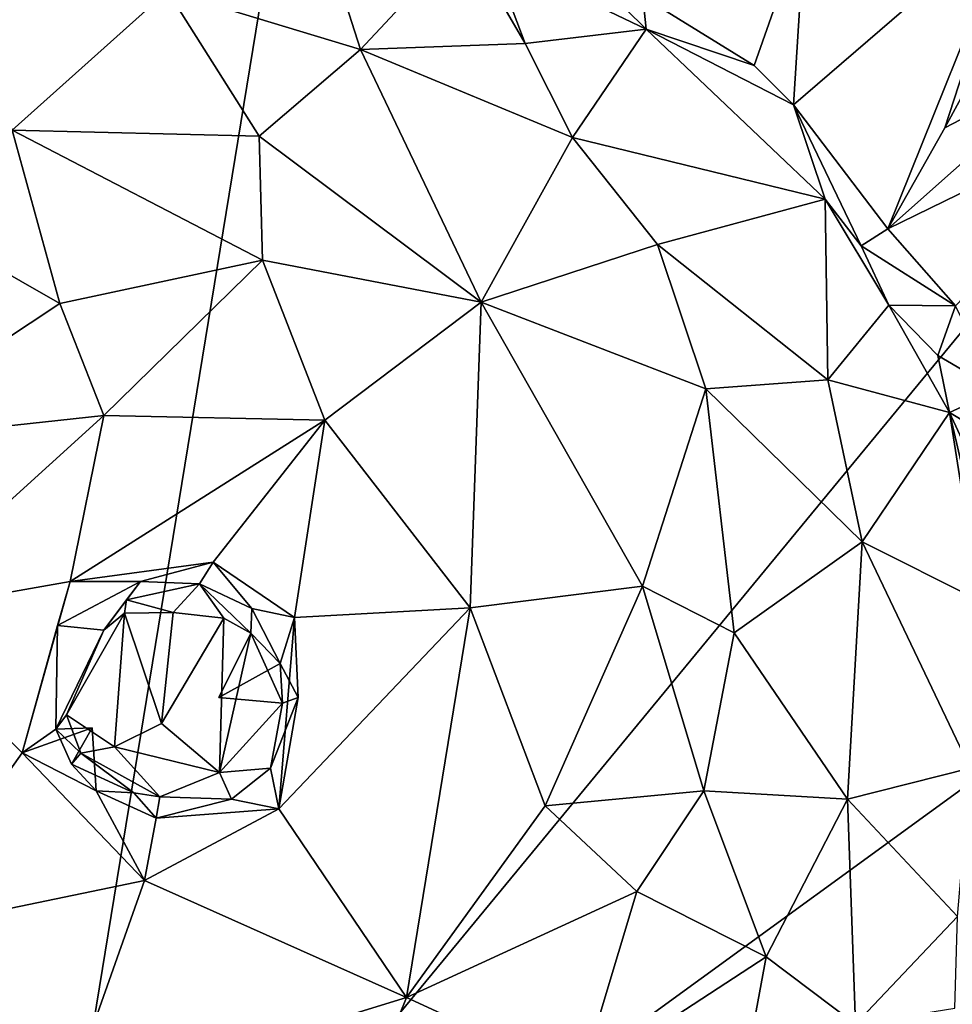
# Model space of a CAD drawing. Units: metres. Extents: x 16.5 to 25.5, y -9.9 to 6.7.
# Drawn here: x 22.1 to 22.6, y -6.9 to -6.4 of the extents above; entities that cross this region are included whole.
import ezdxf

# ---------------------------------------------------------------- set-up
doc = ezdxf.new("R2010")
doc.units = ezdxf.units.M

msp = doc.modelspace()

# ---------------------------------------------------------------- linework, layer by layer
at = {"layer": '1'}
for points in [[(22.12131, -7.2034, 11.96935), (20.94304, -6.64971, 11.95607), (21.4816, -5.75045, 11.93848)], [(22.12131, -7.2034, 11.96935), (21.4816, -5.75045, 11.93848), (22.34992, -5.80661, 11.94057)], [(22.12131, -7.2034, 11.96935), (22.34992, -5.80661, 11.94057), (23.28562, -5.79149, 11.94141)], [(23.18325, -6.43157, 11.95455), (22.12131, -7.2034, 11.96935), (23.28562, -5.79149, 11.94141)], [(22.20258, -6.38822, 12.56681), (22.30864, -6.42053, 12.58558), (22.28337, -6.34158, 12.49249)], [(22.28337, -6.34158, 12.49249), (22.30864, -6.42053, 12.58558), (22.3656, -6.35955, 12.48549)], [(22.55314, -6.34938, 12.50713), (22.54663, -6.45095, 12.47498), (22.66794, -6.34635, 12.55286)], [(22.54663, -6.45095, 12.47498), (22.59857, -6.51914, 12.49282), (22.66794, -6.34635, 12.55286)], [(22.66794, -6.34635, 12.55286), (22.59857, -6.51914, 12.49282), (22.62978, -6.46347, 12.51954)], [(22.66794, -6.34635, 12.55286), (22.62978, -6.46347, 12.51954), (22.66031, -6.4077, 12.54257)], [(22.46382, -6.39144, 12.47481), (22.52494, -6.42938, 12.47114), (22.55314, -6.34938, 12.50713)], [(22.55314, -6.34938, 12.50713), (22.52494, -6.42938, 12.47114), (22.54663, -6.45095, 12.47498)], [(22.3656, -6.35955, 12.48549), (22.30864, -6.42053, 12.58558), (22.39913, -6.41723, 12.54189)], [(22.3656, -6.35955, 12.48549), (22.39913, -6.41723, 12.54189), (22.3808, -6.36856, 12.49373)], [(22.3808, -6.36856, 12.49373), (22.46574, -6.4093, 12.48129), (22.42063, -6.36473, 12.48485)], [(22.3808, -6.36856, 12.49373), (22.39913, -6.41723, 12.54189), (22.46574, -6.4093, 12.48129)], [(22.42063, -6.36473, 12.48485), (22.46574, -6.4093, 12.48129), (22.46382, -6.39144, 12.47481)], [(22.09173, -6.40053, 12.56247), (22.11708, -6.46489, 12.62209), (22.20258, -6.38822, 12.56681)], [(22.20258, -6.38822, 12.56681), (22.11708, -6.46489, 12.62209), (22.25291, -6.46807, 12.63033)], [(22.20258, -6.38822, 12.56681), (22.25291, -6.46807, 12.63033), (22.30864, -6.42053, 12.58558)], [(22.46382, -6.39144, 12.47481), (22.46574, -6.4093, 12.48129), (22.52494, -6.42938, 12.47114)], [(22.46574, -6.4093, 12.48129), (22.39913, -6.41723, 12.54189), (22.42518, -6.46895, 12.57783)], [(22.46574, -6.4093, 12.48129), (22.42518, -6.46895, 12.57783), (22.56412, -6.50277, 12.4897)], [(22.46574, -6.4093, 12.48129), (22.54663, -6.45095, 12.47498), (22.52494, -6.42938, 12.47114)], [(22.46574, -6.4093, 12.48129), (22.56412, -6.50277, 12.4897), (22.54663, -6.45095, 12.47498)], [(22.66031, -6.4077, 12.54257), (22.62978, -6.46347, 12.51954), (22.70504, -6.42427, 12.53399)], [(22.30864, -6.42053, 12.58558), (22.42518, -6.46895, 12.57783), (22.39913, -6.41723, 12.54189)], [(22.30864, -6.42053, 12.58558), (22.25291, -6.46807, 12.63033), (22.37501, -6.55943, 12.65323)], [(22.30864, -6.42053, 12.58558), (22.37501, -6.55943, 12.65323), (22.42518, -6.46895, 12.57783)], [(22.62978, -6.46347, 12.51954), (22.59857, -6.51914, 12.49282), (22.70504, -6.42427, 12.53399)], [(22.70504, -6.42427, 12.53399), (22.59857, -6.51914, 12.49282), (22.74555, -6.44724, 12.50752)], [(23.37328, -7.56202, 11.97957), (22.12131, -7.2034, 11.96935), (23.18325, -6.43157, 11.95455)], [(22.59857, -6.51914, 12.49282), (22.63568, -6.56141, 12.46015), (22.74555, -6.44724, 12.50752)], [(22.56412, -6.50277, 12.4897), (22.58378, -6.52836, 12.49326), (22.54663, -6.45095, 12.47498)], [(22.54663, -6.45095, 12.47498), (22.58378, -6.52836, 12.49326), (22.59857, -6.51914, 12.49282)], [(22.07753, -6.52263, 12.64454), (22.14331, -6.56003, 12.67008), (22.11708, -6.46489, 12.62209)], [(22.11708, -6.46489, 12.62209), (22.14331, -6.56003, 12.67008), (22.25483, -6.53628, 12.66379)], [(22.11708, -6.46489, 12.62209), (22.25483, -6.53628, 12.66379), (22.25291, -6.46807, 12.63033)], [(22.25291, -6.46807, 12.63033), (22.25483, -6.53628, 12.66379), (22.37501, -6.55943, 12.65323)], [(22.37501, -6.55943, 12.65323), (22.47183, -6.52774, 12.59319), (22.42518, -6.46895, 12.57783)], [(22.56412, -6.50277, 12.4897), (22.42518, -6.46895, 12.57783), (22.47183, -6.52774, 12.59319)], [(22.47183, -6.52774, 12.59319), (22.56555, -6.60203, 12.5532), (22.56412, -6.50277, 12.4897)], [(22.56412, -6.50277, 12.4897), (22.56555, -6.60203, 12.5532), (22.59898, -6.5611, 12.48366)], [(22.56412, -6.50277, 12.4897), (22.59898, -6.5611, 12.48366), (22.58378, -6.52836, 12.49326)], [(22.59857, -6.51914, 12.49282), (22.58378, -6.52836, 12.49326), (22.63568, -6.56141, 12.46015)], [(22.07753, -6.52263, 12.64454), (22.0274, -6.63689, 12.67158), (22.14331, -6.56003, 12.67008)], [(22.47183, -6.52774, 12.59319), (22.37501, -6.55943, 12.65323), (22.49839, -6.60693, 12.61467)], [(22.47183, -6.52774, 12.59319), (22.49839, -6.60693, 12.61467), (22.56555, -6.60203, 12.5532)], [(22.58378, -6.52836, 12.49326), (22.59898, -6.5611, 12.48366), (22.63568, -6.56141, 12.46015)], [(22.14331, -6.56003, 12.67008), (22.16753, -6.62159, 12.68601), (22.25483, -6.53628, 12.66379)], [(22.25483, -6.53628, 12.66379), (22.16753, -6.62159, 12.68601), (22.28902, -6.62421, 12.68551)], [(22.25483, -6.53628, 12.66379), (22.28902, -6.62421, 12.68551), (22.37501, -6.55943, 12.65323)], [(22.14331, -6.56003, 12.67008), (22.0274, -6.63689, 12.67158), (22.16753, -6.62159, 12.68601)], [(22.28902, -6.62421, 12.68551), (22.36882, -6.72731, 12.68602), (22.37501, -6.55943, 12.65323)], [(22.37501, -6.55943, 12.65323), (22.36882, -6.72731, 12.68602), (22.46367, -6.71538, 12.65694)], [(22.37501, -6.55943, 12.65323), (22.46367, -6.71538, 12.65694), (22.49839, -6.60693, 12.61467)], [(22.59898, -6.5611, 12.48366), (22.56555, -6.60203, 12.5532), (22.63234, -6.62004, 12.47047)], [(22.63234, -6.62004, 12.47047), (22.62602, -6.5887, 12.45264), (22.59898, -6.5611, 12.48366)], [(22.59898, -6.5611, 12.48366), (22.62602, -6.5887, 12.45264), (22.63568, -6.56141, 12.46015)], [(22.62602, -6.5887, 12.45264), (22.65883, -6.60799, 12.4365), (22.63568, -6.56141, 12.46015)], [(22.62602, -6.5887, 12.45264), (22.63234, -6.62004, 12.47047), (22.65883, -6.60799, 12.4365)], [(22.56555, -6.60203, 12.5532), (22.49839, -6.60693, 12.61467), (22.5843, -6.69102, 12.56646)], [(22.56555, -6.60203, 12.5532), (22.5843, -6.69102, 12.56646), (22.63234, -6.62004, 12.47047)], [(22.46367, -6.71538, 12.65694), (22.51405, -6.74104, 12.6299), (22.49839, -6.60693, 12.61467)], [(22.49839, -6.60693, 12.61467), (22.51405, -6.74104, 12.6299), (22.5843, -6.69102, 12.56646)], [(22.65883, -6.60799, 12.4365), (22.63234, -6.62004, 12.47047), (22.6545, -6.63333, 12.43562)], [(22.0274, -6.63689, 12.67158), (22.0472, -6.7309, 12.68943), (22.16753, -6.62159, 12.68601)], [(22.16753, -6.62159, 12.68601), (22.0472, -6.7309, 12.68943), (22.1491, -6.71283, 12.68646)], [(22.16753, -6.62159, 12.68601), (22.1491, -6.71283, 12.68646), (22.28902, -6.62421, 12.68551)], [(22.63234, -6.62004, 12.47047), (22.5843, -6.69102, 12.56646), (22.64877, -6.72338, 12.49291)], [(22.63234, -6.62004, 12.47047), (22.64877, -6.72338, 12.49291), (22.65301, -6.70886, 12.47106)], [(22.6545, -6.63333, 12.43562), (22.63234, -6.62004, 12.47047), (22.66548, -6.69168, 12.40708)], [(22.66548, -6.69168, 12.40708), (22.63234, -6.62004, 12.47047), (22.65301, -6.70886, 12.47106)], [(22.1491, -6.71283, 12.68646), (22.22773, -6.70228, 12.6892), (22.28902, -6.62421, 12.68551)], [(22.28902, -6.62421, 12.68551), (22.22773, -6.70228, 12.6892), (22.2723, -6.73261, 12.69137)], [(22.28902, -6.62421, 12.68551), (22.2723, -6.73261, 12.69137), (22.36882, -6.72731, 12.68602)], [(21.25871, -7.40799, 11.97179), (20.94304, -6.64971, 11.95607), (22.12131, -7.2034, 11.96935)], [(22.51405, -6.74104, 12.6299), (22.5764, -6.83252, 12.58295), (22.5843, -6.69102, 12.56646)], [(22.5843, -6.69102, 12.56646), (22.5764, -6.83252, 12.58295), (22.64376, -6.81552, 12.50561)], [(22.64877, -6.72338, 12.49291), (22.5843, -6.69102, 12.56646), (22.64376, -6.81552, 12.50561)], [(22.1491, -6.71283, 12.68646), (22.18773, -6.71281, 12.67868), (22.22773, -6.70228, 12.6892)], [(22.18773, -6.71281, 12.67868), (22.22016, -6.71413, 12.67623), (22.22773, -6.70228, 12.6892)], [(22.22016, -6.71413, 12.67623), (22.24889, -6.72772, 12.68064), (22.22773, -6.70228, 12.6892)], [(22.22773, -6.70228, 12.6892), (22.24889, -6.72772, 12.68064), (22.2723, -6.73261, 12.69137)], [(22.0472, -6.7309, 12.68943), (22.12262, -6.80699, 12.69067), (22.1491, -6.71283, 12.68646)], [(22.1491, -6.71283, 12.68646), (22.12262, -6.80699, 12.69067), (22.14201, -6.73707, 12.6839)], [(22.1491, -6.71283, 12.68646), (22.14201, -6.73707, 12.6839), (22.18773, -6.71281, 12.67868)], [(22.14201, -6.73707, 12.6839), (22.16754, -6.73963, 12.64594), (22.18773, -6.71281, 12.67868)], [(22.16754, -6.73963, 12.64594), (22.17995, -6.72288, 12.62953), (22.18773, -6.71281, 12.67868)], [(22.18773, -6.71281, 12.67868), (22.17995, -6.72288, 12.62953), (22.22016, -6.71413, 12.67623)], [(22.17995, -6.72288, 12.62953), (22.20567, -6.72993, 12.59051), (22.22016, -6.71413, 12.67623)], [(22.22016, -6.71413, 12.67623), (22.20567, -6.72993, 12.59051), (22.23347, -6.73306, 12.60534)], [(22.22016, -6.71413, 12.67623), (22.23347, -6.73306, 12.60534), (22.24835, -6.7412, 12.64531)], [(22.22016, -6.71413, 12.67623), (22.24835, -6.7412, 12.64531), (22.24889, -6.72772, 12.68064)], [(22.36882, -6.72731, 12.68602), (22.41013, -6.83623, 12.67697), (22.46367, -6.71538, 12.65694)], [(22.41013, -6.83623, 12.67697), (22.49729, -6.82799, 12.64079), (22.46367, -6.71538, 12.65694)], [(22.46367, -6.71538, 12.65694), (22.49729, -6.82799, 12.64079), (22.51405, -6.74104, 12.6299)], [(22.16754, -6.73963, 12.64594), (22.17886, -6.73027, 12.60929), (22.17995, -6.72288, 12.62953)], [(22.17995, -6.72288, 12.62953), (22.17886, -6.73027, 12.60929), (22.20567, -6.72993, 12.59051)], [(22.0472, -6.7309, 12.68943), (22.05281, -6.9057, 12.69157), (22.12262, -6.80699, 12.69067)], [(22.16754, -6.73963, 12.64594), (22.14706, -6.78625, 12.63791), (22.17886, -6.73027, 12.60929)], [(22.14706, -6.78625, 12.63791), (22.17349, -6.8037, 12.59768), (22.17886, -6.73027, 12.60929)], [(22.17886, -6.73027, 12.60929), (22.17349, -6.8037, 12.59768), (22.19916, -6.79093, 12.58046)], [(22.17886, -6.73027, 12.60929), (22.19916, -6.79093, 12.58046), (22.20567, -6.72993, 12.59051)], [(22.23347, -6.73306, 12.60534), (22.20567, -6.72993, 12.59051), (22.19916, -6.79093, 12.58046)], [(22.24889, -6.72772, 12.68064), (22.24835, -6.7412, 12.64531), (22.26441, -6.75793, 12.6784)], [(22.24889, -6.72772, 12.68064), (22.26441, -6.75793, 12.6784), (22.2723, -6.73261, 12.69137)], [(22.2723, -6.73261, 12.69137), (22.26377, -6.83778, 12.69152), (22.36882, -6.72731, 12.68602)], [(22.26377, -6.83778, 12.69152), (22.33398, -6.94147, 12.68281), (22.36882, -6.72731, 12.68602)], [(22.36882, -6.72731, 12.68602), (22.33398, -6.94147, 12.68281), (22.41013, -6.83623, 12.67697)], [(22.14201, -6.73707, 12.6839), (22.12262, -6.80699, 12.69067), (22.14118, -6.79405, 12.6676)], [(22.14201, -6.73707, 12.6839), (22.14118, -6.79405, 12.6676), (22.16754, -6.73963, 12.64594)], [(22.23347, -6.73306, 12.60534), (22.19916, -6.79093, 12.58046), (22.23118, -6.81794, 12.61084)], [(22.24835, -6.7412, 12.64531), (22.23347, -6.73306, 12.60534), (22.23118, -6.81794, 12.61084)], [(22.2723, -6.73261, 12.69137), (22.27438, -6.77669, 12.68612), (22.26377, -6.83778, 12.69152)], [(22.26441, -6.75793, 12.6784), (22.27438, -6.77669, 12.68612), (22.2723, -6.73261, 12.69137)], [(22.14118, -6.79405, 12.6676), (22.14706, -6.78625, 12.63791), (22.16754, -6.73963, 12.64594)], [(22.24835, -6.7412, 12.64531), (22.26577, -6.77983, 12.66954), (22.23069, -6.77673, 12.67262)], [(22.23069, -6.77673, 12.67262), (22.26441, -6.75793, 12.6784), (22.24835, -6.7412, 12.64531)], [(22.24835, -6.7412, 12.64531), (22.23118, -6.81794, 12.61084), (22.26577, -6.77983, 12.66954)], [(22.51405, -6.74104, 12.6299), (22.49729, -6.82799, 12.64079), (22.5764, -6.83252, 12.58295)], [(22.26441, -6.75793, 12.6784), (22.23069, -6.77673, 12.67262), (22.26577, -6.77983, 12.66954)], [(22.26441, -6.75793, 12.6784), (22.26577, -6.77983, 12.66954), (22.27438, -6.77669, 12.68612)], [(22.23118, -6.81794, 12.61084), (22.25921, -6.81547, 12.68403), (22.26577, -6.77983, 12.66954)], [(22.26577, -6.77983, 12.66954), (22.25921, -6.81547, 12.68403), (22.27438, -6.77669, 12.68612)], [(22.27438, -6.77669, 12.68612), (22.25921, -6.81547, 12.68403), (22.26377, -6.83778, 12.69152)], [(22.14706, -6.78625, 12.63791), (22.14118, -6.79405, 12.6676), (22.15486, -6.80731, 12.63036)], [(22.14706, -6.78625, 12.63791), (22.15486, -6.80731, 12.63036), (22.17349, -6.8037, 12.59768)], [(22.17349, -6.8037, 12.59768), (22.23118, -6.81794, 12.61084), (22.19916, -6.79093, 12.58046)], [(22.14118, -6.79405, 12.6676), (22.12262, -6.80699, 12.69067), (22.16112, -6.79326, 12.6683)], [(22.16112, -6.79326, 12.6683), (22.12262, -6.80699, 12.69067), (22.16338, -6.82799, 12.67832)], [(22.14977, -6.81335, 12.65706), (22.14118, -6.79405, 12.6676), (22.16112, -6.79326, 12.6683)], [(22.14118, -6.79405, 12.6676), (22.14977, -6.81335, 12.65706), (22.15486, -6.80731, 12.63036)], [(22.16112, -6.79326, 12.6683), (22.16338, -6.82799, 12.67832), (22.14977, -6.81335, 12.65706)], [(22.12262, -6.80699, 12.69067), (22.05281, -6.9057, 12.69157), (22.18992, -6.87727, 12.69726)], [(22.12262, -6.80699, 12.69067), (22.18992, -6.87727, 12.69726), (22.16338, -6.82799, 12.67832)], [(22.15486, -6.80731, 12.63036), (22.14977, -6.81335, 12.65706), (22.18398, -6.8291, 12.64824)], [(22.17349, -6.8037, 12.59768), (22.15486, -6.80731, 12.63036), (22.19836, -6.83131, 12.64451)], [(22.15486, -6.80731, 12.63036), (22.18398, -6.8291, 12.64824), (22.19836, -6.83131, 12.64451)], [(22.23118, -6.81794, 12.61084), (22.17349, -6.8037, 12.59768), (22.19836, -6.83131, 12.64451)], [(22.14977, -6.81335, 12.65706), (22.16338, -6.82799, 12.67832), (22.18398, -6.8291, 12.64824)], [(22.19836, -6.83131, 12.64451), (22.23772, -6.83255, 12.67654), (22.23118, -6.81794, 12.61084)], [(22.25921, -6.81547, 12.68403), (22.23118, -6.81794, 12.61084), (22.23772, -6.83255, 12.67654)], [(22.23772, -6.83255, 12.67654), (22.26377, -6.83778, 12.69152), (22.25921, -6.81547, 12.68403)], [(22.5764, -6.83252, 12.58295), (22.63671, -6.89709, 12.5001), (22.64376, -6.81552, 12.50561)], [(22.16338, -6.82799, 12.67832), (22.18992, -6.87727, 12.69726), (22.19628, -6.84294, 12.68089)], [(22.18398, -6.8291, 12.64824), (22.16338, -6.82799, 12.67832), (22.19628, -6.84294, 12.68089)], [(22.19836, -6.83131, 12.64451), (22.18398, -6.8291, 12.64824), (22.19628, -6.84294, 12.68089)], [(22.41013, -6.83623, 12.67697), (22.46049, -6.88336, 12.65441), (22.49729, -6.82799, 12.64079)], [(22.46049, -6.88336, 12.65441), (22.53166, -6.91926, 12.60434), (22.49729, -6.82799, 12.64079)], [(22.49729, -6.82799, 12.64079), (22.53166, -6.91926, 12.60434), (22.5764, -6.83252, 12.58295)], [(22.19836, -6.83131, 12.64451), (22.19628, -6.84294, 12.68089), (22.23772, -6.83255, 12.67654)], [(22.19628, -6.84294, 12.68089), (22.26377, -6.83778, 12.69152), (22.23772, -6.83255, 12.67654)], [(22.53166, -6.91926, 12.60434), (22.58076, -6.95616, 12.53871), (22.5764, -6.83252, 12.58295)], [(22.5764, -6.83252, 12.58295), (22.58076, -6.95616, 12.53871), (22.63671, -6.89709, 12.5001)], [(22.26377, -6.83778, 12.69152), (22.18992, -6.87727, 12.69726), (22.33398, -6.94147, 12.68281)], [(22.19628, -6.84294, 12.68089), (22.18992, -6.87727, 12.69726), (22.26377, -6.83778, 12.69152)], [(22.41013, -6.83623, 12.67697), (22.33398, -6.94147, 12.68281), (22.46049, -6.88336, 12.65441)], [(22.05281, -6.9057, 12.69157), (22.14677, -6.99903, 12.68542), (22.18992, -6.87727, 12.69726)], [(22.18992, -6.87727, 12.69726), (22.14677, -6.99903, 12.68542), (22.33398, -6.94147, 12.68281)], [(22.46049, -6.88336, 12.65441), (22.33398, -6.94147, 12.68281), (22.42979, -6.98576, 12.64354)], [(22.42979, -6.98576, 12.64354), (22.53166, -6.91926, 12.60434), (22.46049, -6.88336, 12.65441)], [(22.58076, -6.95616, 12.53871), (22.63526, -6.94743, 12.4744), (22.63671, -6.89709, 12.5001)], [(22.05281, -6.9057, 12.69157), (22.03373, -7.00916, 12.66604), (22.14677, -6.99903, 12.68542)], [(22.53166, -6.91926, 12.60434), (22.42979, -6.98576, 12.64354), (22.52014, -6.98147, 12.58681)], [(22.53166, -6.91926, 12.60434), (22.52014, -6.98147, 12.58681), (22.58076, -6.95616, 12.53871)], [(22.33398, -6.94147, 12.68281), (22.14677, -6.99903, 12.68542), (22.30294, -7.01826, 12.67056)], [(22.33398, -6.94147, 12.68281), (22.30294, -7.01826, 12.67056), (22.42979, -6.98576, 12.64354)]]:
    msp.add_3dface(points, dxfattribs=at)

doc.saveas('drawing.dxf')
